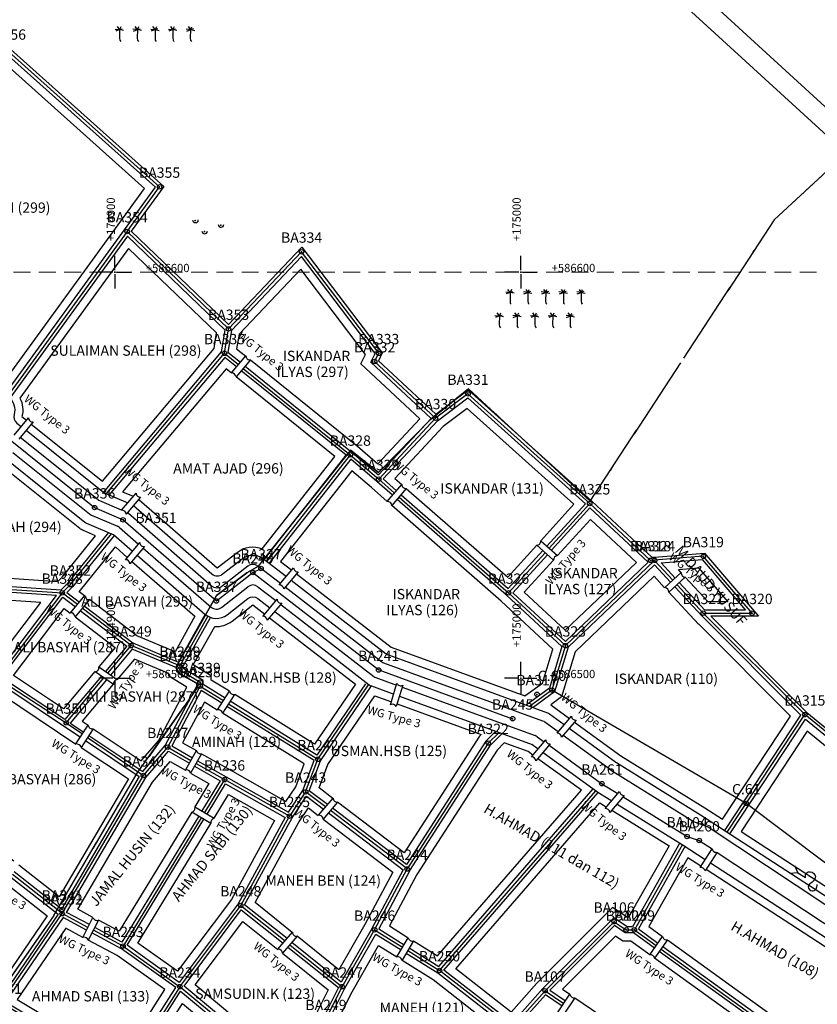
# Model space of a CAD drawing. Units: inches. Extents: x -11983 to -3836, y -11279 to -5339.
# Drawn here: x -4927 to -4880, y -7325 to -7267 of the extents above; entities that cross this region are included whole.
import ezdxf
from ezdxf.enums import TextEntityAlignment as Align

# ---------------------------------------------------------------- set-up
doc = ezdxf.new("R2010")
doc.units = ezdxf.units.IN
doc.header["$MEASUREMENT"] = 0
doc.linetypes.add('DASHDOT', pattern=[1, 0.5, -0.25, 0, -0.25])
doc.linetypes.add('DASHEDX2', pattern=[1.5, 1, -0.5])
for name, color, linetype in [('BANGUNAN', 5, 'Continuous'), ('BATAS DESA', 6, 'Continuous'), ('BULAT1', 7, 'Continuous'), ('Double', 144, 'Continuous'), ('Grid', 7, 'Continuous'), ('JALAN', 7, 'Continuous'), ('Nama 1', 7, 'Continuous'), ('PATOK1', 7, 'Continuous'), ('tambak', 7, 'Continuous'), ('Tanggul', 7, 'Continuous')]:
    doc.layers.add(name, color=color, linetype=linetype)
doc.layers.add('Sal_existing', color=1, linetype='Continuous', lineweight=15)
doc.styles.add('L100', font='simplex.shx', dxfattribs={"height": 2.54})
doc.styles.add('L80', font='simplex.shx', dxfattribs={"height": 2.03})

msp = doc.modelspace()

# ---------------------------------------------------------------- linework, layer by layer
at = {"color": 42, "lineweight": -3}
for points in [[(-4921.147, -7267.549), (-4921.218, -7267.721), (-4921.351, -7267.542)], [(-4920.096, -7267.549), (-4920.167, -7267.721), (-4920.3, -7267.542)], [(-4919.046, -7267.549), (-4919.116, -7267.721), (-4919.249, -7267.542)], [(-4917.995, -7267.549), (-4918.065, -7267.721), (-4918.198, -7267.542)], [(-4917.249, -7267.815), (-4917.014, -7267.721), (-4917.147, -7267.542)], [(-4921.484, -7267.69), (-4921.218, -7267.721), (-4921.452, -7267.815)], [(-4921.218, -7267.721), (-4921.226, -7268.229), (-4921.21, -7268.354), (-4921.155, -7268.416)], [(-4920.983, -7267.776), (-4921.218, -7267.721), (-4921.061, -7267.674)], [(-4919.932, -7267.776), (-4920.167, -7267.721), (-4920.433, -7267.69)], [(-4920.401, -7267.815), (-4920.167, -7267.721), (-4920.01, -7267.674)], [(-4920.167, -7267.721), (-4920.175, -7268.229), (-4920.159, -7268.354), (-4920.104, -7268.416)], [(-4919.382, -7267.69), (-4919.116, -7267.721), (-4919.351, -7267.815)], [(-4918.96, -7267.674), (-4919.116, -7267.721), (-4919.124, -7268.229), (-4919.108, -7268.354), (-4919.053, -7268.416)], [(-4919.116, -7267.721), (-4918.881, -7267.776)], [(-4918.331, -7267.69), (-4918.065, -7267.721), (-4918.3, -7267.815)], [(-4918.065, -7267.721), (-4918.073, -7268.229), (-4918.057, -7268.354), (-4918.002, -7268.416)], [(-4917.83, -7267.776), (-4918.065, -7267.721), (-4917.909, -7267.674)], [(-4916.952, -7268.416), (-4917.006, -7268.354), (-4917.022, -7268.229), (-4917.014, -7267.721), (-4917.28, -7267.69)], [(-4916.858, -7267.674), (-4917.014, -7267.721), (-4916.944, -7267.549)], [(-4917.014, -7267.721), (-4916.779, -7267.776)], [(-4898.385, -7283.223), (-4898.119, -7283.255), (-4898.354, -7283.348)], [(-4898.049, -7283.083), (-4898.119, -7283.255), (-4898.252, -7283.075)], [(-4898.119, -7283.255), (-4898.127, -7283.762), (-4898.111, -7283.887), (-4898.056, -7283.95)], [(-4897.884, -7283.309), (-4898.119, -7283.255), (-4897.963, -7283.208)], [(-4897.303, -7283.348), (-4897.068, -7283.255), (-4897.334, -7283.223)], [(-4897.201, -7283.075), (-4897.068, -7283.255), (-4896.998, -7283.083)], [(-4897.068, -7283.255), (-4897.076, -7283.762), (-4897.06, -7283.887), (-4897.005, -7283.95)], [(-4896.912, -7283.208), (-4897.068, -7283.255), (-4896.833, -7283.309)], [(-4896.252, -7283.348), (-4896.017, -7283.255), (-4896.283, -7283.223)], [(-4896.15, -7283.075), (-4896.017, -7283.255), (-4895.947, -7283.083)], [(-4896.017, -7283.255), (-4896.025, -7283.762), (-4896.009, -7283.887), (-4895.955, -7283.95)], [(-4895.861, -7283.208), (-4896.017, -7283.255), (-4895.782, -7283.309)], [(-4895.201, -7283.348), (-4894.966, -7283.255), (-4895.232, -7283.223)], [(-4895.099, -7283.075), (-4894.966, -7283.255), (-4894.896, -7283.083)], [(-4894.966, -7283.255), (-4894.974, -7283.762), (-4894.958, -7283.887), (-4894.904, -7283.95)], [(-4894.81, -7283.208), (-4894.966, -7283.255), (-4894.732, -7283.309)], [(-4894.15, -7283.348), (-4893.915, -7283.255), (-4894.181, -7283.223)], [(-4894.048, -7283.075), (-4893.915, -7283.255), (-4893.845, -7283.083)], [(-4893.915, -7283.255), (-4893.923, -7283.762), (-4893.907, -7283.887), (-4893.853, -7283.95)], [(-4893.759, -7283.208), (-4893.915, -7283.255), (-4893.681, -7283.309)], [(-4899.02, -7284.615), (-4898.754, -7284.646), (-4898.989, -7284.74)], [(-4898.684, -7284.474), (-4898.754, -7284.646), (-4898.887, -7284.466)], [(-4898.754, -7284.646), (-4898.762, -7285.154), (-4898.747, -7285.279), (-4898.692, -7285.341)], [(-4898.52, -7284.701), (-4898.754, -7284.646), (-4898.598, -7284.599)], [(-4897.469, -7284.701), (-4897.703, -7284.646), (-4897.969, -7284.615)], [(-4897.938, -7284.74), (-4897.703, -7284.646), (-4897.547, -7284.599)], [(-4897.633, -7284.474), (-4897.703, -7284.646), (-4897.836, -7284.466)], [(-4897.703, -7284.646), (-4897.711, -7285.154), (-4897.696, -7285.279), (-4897.641, -7285.341)], [(-4896.918, -7284.615), (-4896.653, -7284.646), (-4896.887, -7284.74)], [(-4896.582, -7284.474), (-4896.653, -7284.646), (-4896.785, -7284.466)], [(-4896.496, -7284.599), (-4896.653, -7284.646), (-4896.66, -7285.154), (-4896.645, -7285.279), (-4896.59, -7285.341)], [(-4896.653, -7284.646), (-4896.418, -7284.701)], [(-4895.868, -7284.615), (-4895.602, -7284.646), (-4895.836, -7284.74)], [(-4895.531, -7284.474), (-4895.602, -7284.646), (-4895.735, -7284.466)], [(-4895.602, -7284.646), (-4895.609, -7285.154), (-4895.594, -7285.279), (-4895.539, -7285.341)], [(-4895.367, -7284.701), (-4895.602, -7284.646), (-4895.445, -7284.599)], [(-4894.488, -7285.341), (-4894.543, -7285.279), (-4894.559, -7285.154), (-4894.551, -7284.646), (-4894.817, -7284.615)], [(-4894.785, -7284.74), (-4894.551, -7284.646), (-4894.684, -7284.466)], [(-4894.394, -7284.599), (-4894.551, -7284.646), (-4894.48, -7284.474)], [(-4894.551, -7284.646), (-4894.316, -7284.701)]]:
    msp.add_lwpolyline(points, dxfattribs=at)
at = {"layer": 'BANGUNAN', "lineweight": -3}
for points in [[(-4881.31, -7317.125), (-4881.106, -7317.57), (-4881.594, -7317.609)], [(-4881.106, -7317.57), (-4880.659, -7317.832)]]:
    msp.add_lwpolyline(points, dxfattribs=at)
msp.add_open_spline([(-4880.659, -7317.832), (-4880.658, -7317.735), (-4880.657, -7317.545), (-4880.3, -7317.443), (-4879.948, -7317.775), (-4880.231, -7318.128), (-4880.628, -7318.356), (-4880.284, -7318.715), (-4879.988, -7318.521), (-4879.965, -7318.341), (-4879.953, -7318.247)], degree=3, knots=[0, 0, 0, 0, 2.19934, 4.268021, 7.681409, 11.019393, 13.992759, 16.863103, 18.986773, 21.280737, 21.280737, 21.280737, 21.280737], dxfattribs=at)
at = {"layer": 'BATAS DESA', "linetype": 'DASHDOT', "ltscale": 10}
msp.add_lwpolyline([(-4824.701, -7203.038), (-4843.987, -7230.337), (-4855.639, -7246.797), (-4875.446, -7272.029), (-4877.815, -7274.615), (-4882.515, -7278.972), (-4893.38, -7295.591), (-4900.588, -7288.951), (-4902.818, -7290.746), (-4905.914, -7293.898), (-4907.566, -7292.584), (-4913.007, -7299.447), (-4913.689, -7299.84), (-4915.487, -7301.181), (-4917.897, -7305.433), (-4917.702, -7305.801), (-4916.654, -7306.353), (-4916.626, -7306.624), (-4920.271, -7311.819), (-4925.106, -7320.085), (-4928.401, -7324.786), (-4934.927, -7320.288)], dxfattribs=at)
at = {"layer": 'BATAS DESA', "linetype": 'DASHDOT', "lineweight": 30, "ltscale": 10}
for points in [[(-4934.927, -7320.288), (-4928.401, -7324.786), (-4925.106, -7320.085), (-4920.271, -7311.819), (-4916.626, -7306.624), (-4916.654, -7306.353), (-4917.702, -7305.801), (-4917.897, -7305.433), (-4915.487, -7301.181), (-4913.689, -7299.84), (-4913.007, -7299.447), (-4907.566, -7292.584), (-4905.914, -7293.898), (-4902.818, -7290.746), (-4900.588, -7288.951), (-4893.38, -7295.591), (-4882.515, -7278.972), (-4877.815, -7274.615), (-4875.446, -7272.029), (-4855.639, -7246.797), (-4843.987, -7230.337), (-4824.701, -7203.038)], [(-4829.433, -7209.736), (-4843.987, -7230.337), (-4855.639, -7246.797), (-4875.446, -7272.029), (-4877.815, -7274.615), (-4882.515, -7278.972), (-4893.38, -7295.591), (-4900.588, -7288.951), (-4902.818, -7290.746), (-4905.914, -7293.898), (-4907.566, -7292.584), (-4913.007, -7299.447), (-4913.689, -7299.84), (-4915.487, -7301.181), (-4917.897, -7305.433), (-4917.702, -7305.801), (-4916.654, -7306.353), (-4916.626, -7306.624), (-4920.271, -7311.819), (-4925.106, -7320.085), (-4928.401, -7324.786), (-4934.927, -7320.288)]]:
    msp.add_lwpolyline(points, dxfattribs=at)
at = {"layer": 'BULAT1', "color": 1, "ltscale": 10}
for centre in [(-4918.855, -7277.015), (-4920.775, -7279.655), (-4910.455, -7280.855), (-4914.775, -7285.415), (-4915.015, -7286.855), (-4905.895, -7286.855), (-4906.135, -7287.335), (-4900.615, -7289.255), (-4902.535, -7290.695), (-4907.575, -7292.855), (-4905.895, -7294.295), (-4922.695, -7295.975), (-4893.415, -7295.735), (-4921.015, -7296.695), (-4889.815, -7299.095), (-4889.575, -7299.095), (-4886.695, -7298.855), (-4912.855, -7299.575), (-4913.335, -7299.815), (-4924.135, -7300.535), (-4924.615, -7301.015), (-4898.215, -7301.015), (-4915.495, -7301.495), (-4886.695, -7302.215), (-4883.815, -7302.215), (-4920.535, -7304.135), (-4894.855, -7304.135), (-4917.655, -7305.335), (-4917.655, -7305.575), (-4905.895, -7305.575), (-4916.455, -7306.295), (-4916.455, -7306.535), (-4896.535, -7307.015), (-4895.648, -7306.762), (-4895.648, -7306.762), (-4895.648, -7306.762), (-4880.695, -7308.215), (-4924.375, -7308.695), (-4897.975, -7308.455), (-4918.375, -7310.135), (-4899.415, -7309.895), (-4909.495, -7310.855), (-4919.815, -7311.815), (-4915.015, -7312.055), (-4892.695, -7312.295), (-4910.215, -7312.775), (-4884.157, -7313.461), (-4884.157, -7313.461), (-4884.157, -7313.461), (-4911.175, -7314.215), (-4887.655, -7315.415), (-4886.935, -7315.655), (-4904.215, -7317.335), (-4924.615, -7319.735), (-4924.615, -7319.975), (-4914.055, -7319.495), (-4891.975, -7320.455), (-4906.135, -7320.935), (-4891.255, -7320.935), (-4890.775, -7320.935), (-4921.015, -7321.895), (-4902.295, -7323.335), (-4917.655, -7324.295), (-4908.055, -7324.295), (-4896.055, -7324.535)]:
    msp.add_circle(centre, 0.132, dxfattribs=at)
for p in [(-4918.855, -7277.015), (-4920.775, -7279.655), (-4910.455, -7280.855), (-4914.775, -7285.415), (-4915.015, -7286.855), (-4906.135, -7287.335), (-4905.895, -7286.855), (-4900.615, -7289.255), (-4902.535, -7290.695), (-4907.575, -7292.855), (-4905.895, -7294.295), (-4922.695, -7295.975), (-4893.415, -7295.735), (-4921.015, -7296.695), (-4886.695, -7298.855), (-4889.815, -7299.095), (-4889.575, -7299.095), (-4913.335, -7299.815), (-4912.855, -7299.575), (-4924.135, -7300.535), (-4924.615, -7301.015), (-4898.215, -7301.015), (-4915.495, -7301.495), (-4886.695, -7302.215), (-4883.815, -7302.215), (-4920.535, -7304.135), (-4894.855, -7304.135), (-4917.655, -7305.335), (-4917.655, -7305.575), (-4905.895, -7305.575), (-4916.455, -7306.295), (-4916.455, -7306.535), (-4896.535, -7307.015), (-4895.648, -7306.762), (-4895.648, -7306.762), (-4895.648, -7306.762), (-4880.695, -7308.215), (-4924.375, -7308.695), (-4897.975, -7308.455), (-4899.415, -7309.895), (-4918.375, -7310.135), (-4909.495, -7310.855), (-4919.815, -7311.815), (-4915.015, -7312.055), (-4892.695, -7312.295), (-4910.215, -7312.775), (-4884.157, -7313.461), (-4884.157, -7313.461), (-4884.157, -7313.461), (-4911.175, -7314.215), (-4887.655, -7315.415), (-4886.935, -7315.655), (-4904.215, -7317.335), (-4924.615, -7319.735), (-4914.055, -7319.495), (-4924.615, -7319.975), (-4891.975, -7320.455), (-4906.135, -7320.935), (-4891.255, -7320.935), (-4890.775, -7320.935), (-4921.015, -7321.895), (-4902.295, -7323.335), (-4917.655, -7324.295), (-4908.055, -7324.295), (-4896.055, -7324.535)]:
    msp.add_point(p, dxfattribs=at)
at = {"layer": 'Double', "color": 6}
for p, q in [((-4914.602, -7288.018), (-4913.75, -7287.009)), ((-4913.479, -7287.246), (-4914.33, -7288.254)), ((-4927.459, -7291.686), (-4926.607, -7290.678)), ((-4926.336, -7290.915), (-4927.188, -7291.923)), ((-4905.386, -7295.618), (-4904.534, -7294.609)), ((-4904.263, -7294.846), (-4905.114, -7295.854)), ((-4921.1, -7296.127), (-4920.248, -7295.118)), ((-4919.977, -7295.355), (-4920.828, -7296.364)), ((-4920.879, -7299.055), (-4920.027, -7298.046)), ((-4919.756, -7298.283), (-4920.608, -7299.291)), ((-4895.563, -7299.077), (-4896.551, -7298.202)), ((-4896.308, -7297.937), (-4895.32, -7298.812)), ((-4911.778, -7300.549), (-4910.926, -7299.54)), ((-4910.654, -7299.777), (-4911.506, -7300.786)), ((-4888.976, -7300.704), (-4887.998, -7299.817)), ((-4887.76, -7300.087), (-4888.738, -7300.974)), ((-4924.127, -7302.188), (-4923.275, -7301.179)), ((-4923.003, -7301.416), (-4923.855, -7302.424)), ((-4912.755, -7302.403), (-4911.903, -7301.394)), ((-4911.632, -7301.631), (-4912.484, -7302.639)), ((-4921.58, -7306.435), (-4922.664, -7305.683)), ((-4922.454, -7305.39), (-4921.37, -7306.142)), ((-4905.196, -7307.628), (-4904.817, -7306.363)), ((-4904.474, -7306.472), (-4904.853, -7307.737)), ((-4915.435, -7307.928), (-4914.712, -7306.824)), ((-4914.414, -7307.026), (-4915.137, -7308.13)), ((-4923.8, -7309.949), (-4923.08, -7308.842)), ((-4895.347, -7309.31), (-4894.495, -7308.302)), ((-4894.224, -7308.538), (-4895.076, -7309.547)), ((-4922.782, -7309.043), (-4923.501, -7310.15)), ((-4896.867, -7310.717), (-4896.015, -7309.709)), ((-4895.744, -7309.946), (-4896.596, -7310.954)), ((-4917.328, -7311.488), (-4916.677, -7310.339)), ((-4916.367, -7310.522), (-4917.018, -7311.67)), ((-4892.497, -7313.766), (-4891.645, -7312.757)), ((-4909.45, -7314.152), (-4908.598, -7313.144)), ((-4908.327, -7313.381), (-4909.178, -7314.389)), ((-4891.373, -7312.994), (-4892.225, -7314.002)), ((-4915.821, -7314.646), (-4916.956, -7313.97)), ((-4916.766, -7313.664), (-4915.632, -7314.339)), ((-4886.891, -7317.256), (-4886.174, -7316.147)), ((-4885.875, -7316.347), (-4886.591, -7317.456)), ((-4923.388, -7321.38), (-4922.794, -7320.201)), ((-4922.475, -7320.368), (-4923.069, -7321.547)), ((-4911.851, -7322.083), (-4910.999, -7321.075)), ((-4910.727, -7321.311), (-4911.579, -7322.32)), ((-4904.82, -7322.538), (-4904.15, -7321.401)), ((-4903.842, -7321.589), (-4904.513, -7322.726)), ((-4889.866, -7322.403), (-4889.112, -7321.32)), ((-4888.82, -7321.53), (-4889.574, -7322.613)), ((-4895.32, -7325.837), (-4894.584, -7324.741)), ((-4894.288, -7324.947), (-4895.024, -7326.043))]:
    msp.add_line(p, q, dxfattribs=at)
at = {"layer": 'Double', "color": 144}
for points in [[(-4928.002, -7289.287), (-4920.92, -7279.549), (-4919.096, -7277.04), (-4927.961, -7269.108), (-4934.649, -7276.493), (-4937.023, -7276.013), (-4941.142, -7281.101), (-4947.977, -7276.13)], [(-4927.854, -7268.721), (-4918.613, -7276.989), (-4920.537, -7279.634), (-4914.781, -7285.159), (-4910.439, -7280.577), (-4905.683, -7286.835), (-4905.913, -7287.295), (-4902.522, -7290.46), (-4900.604, -7289.022), (-4893.293, -7295.602), (-4889.744, -7298.915), (-4889.582, -7298.915), (-4886.618, -7298.668), (-4883.423, -7302.395), (-4886.26, -7302.395), (-4880.574, -7308.081), (-4863.544, -7321.993), (-4857.063, -7326.793), (-4845.077, -7336.861), (-4839.151, -7339.578), (-4846.063, -7350.309)], [(-4922.173, -7295.076), (-4915.184, -7286.777), (-4914.968, -7285.479), (-4920.75, -7279.928), (-4927.711, -7289.499)], [(-4913.788, -7287.612), (-4907.459, -7292.716), (-4905.908, -7294.046), (-4902.789, -7290.704), (-4906.356, -7287.375), (-4906.106, -7286.875), (-4910.47, -7281.132), (-4914.606, -7285.499), (-4914.82, -7286.781), (-4914.069, -7287.386)], [(-4914.301, -7287.661), (-4914.99, -7287.106), (-4921.827, -7295.224)], [(-4912.658, -7299.033), (-4907.826, -7292.883), (-4914.021, -7287.888)], [(-4902.427, -7290.839), (-4900.625, -7289.488), (-4893.669, -7295.748)], [(-4902.403, -7290.818), (-4905.636, -7294.282), (-4904.843, -7294.975)], [(-4906.012, -7294.431), (-4907.549, -7293.114), (-4912.373, -7299.254)], [(-4905.076, -7295.25), (-4906.013, -7294.43)], [(-4904.572, -7295.212), (-4898.229, -7300.763), (-4896.191, -7298.521)], [(-4898.333, -7301.15), (-4904.805, -7295.488)], [(-4893.404, -7295.991), (-4889.955, -7299.21), (-4894.856, -7303.888), (-4897.962, -7301.004), (-4895.921, -7298.76)], [(-4895.949, -7298.255), (-4893.667, -7295.745)], [(-4895.679, -7298.494), (-4893.402, -7295.988)], [(-4932.354, -7300.318), (-4924.684, -7300.83), (-4924.268, -7300.414), (-4921.863, -7297.454)], [(-4921.519, -7297.601), (-4924.001, -7300.656), (-4924.342, -7300.997), (-4923.6, -7301.564)], [(-4888.627, -7300.387), (-4889.583, -7299.351), (-4894.696, -7304.232), (-4895.494, -7306.872), (-4896.764, -7307.797)], [(-4888.36, -7300.145), (-4889.192, -7299.244), (-4886.771, -7299.042), (-4884.206, -7302.035), (-4886.616, -7302.035), (-4888.116, -7300.41)], [(-4932.765, -7306.144), (-4928.548, -7305.88), (-4924.961, -7301.172), (-4932.365, -7300.679)], [(-4885.427, -7315.058), (-4880.926, -7308.238), (-4886.769, -7302.395), (-4886.773, -7302.395), (-4888.382, -7300.652)], [(-4922.291, -7305.941), (-4924.452, -7308.507), (-4928.195, -7306.011), (-4924.581, -7301.267), (-4923.832, -7301.839)], [(-4898.335, -7301.149), (-4895.059, -7304.19), (-4895.803, -7306.652), (-4897.172, -7307.648)], [(-4923.314, -7301.783), (-4920.444, -7303.978), (-4917.733, -7305.107), (-4916.15, -7302.292)], [(-4923.546, -7302.058), (-4920.794, -7304.163), (-4922.058, -7305.665)], [(-4914.982, -7307.237), (-4916.275, -7306.435), (-4916.275, -7306.193), (-4917.475, -7305.473), (-4917.475, -7305.382), (-4915.836, -7302.469)], [(-4923.044, -7309.446), (-4919.847, -7311.577), (-4918.524, -7310.033), (-4916.635, -7306.49), (-4916.635, -7306.397), (-4917.835, -7305.677), (-4917.835, -7305.455), (-4920.482, -7304.352), (-4921.761, -7305.871)], [(-4927.733, -7317.288), (-4932.305, -7313.686), (-4928.389, -7306.315), (-4923.539, -7309.548)], [(-4921.994, -7306.147), (-4924.15, -7308.708), (-4923.343, -7309.246)], [(-4906.669, -7306.391), (-4909.546, -7310.611), (-4914.676, -7307.427)], [(-4908.924, -7313.53), (-4909.999, -7312.713), (-4909.334, -7310.938), (-4906.32, -7306.518)], [(-4915.179, -7307.538), (-4916.386, -7306.789), (-4918.133, -7310.065), (-4916.916, -7310.761)], [(-4916.603, -7310.94), (-4914.926, -7311.898), (-4911.232, -7313.976), (-4910.376, -7312.692), (-4909.715, -7310.93), (-4914.874, -7307.728)], [(-4885.125, -7315.254), (-4880.654, -7308.48), (-4863.909, -7322.159), (-4868.507, -7327.677)], [(-4898.966, -7309.192), (-4899.555, -7309.781), (-4904.26, -7317.074), (-4908.637, -7313.748)], [(-4904.059, -7317.426), (-4899.274, -7310.009), (-4898.593, -7309.328)], [(-4923.24, -7309.748), (-4920.056, -7311.87), (-4924.665, -7319.706), (-4927.449, -7317.512)], [(-4923.009, -7320.627), (-4924.364, -7319.904), (-4919.667, -7311.92), (-4918.335, -7310.365), (-4917.094, -7311.074)], [(-4916.781, -7311.253), (-4915.265, -7312.119), (-4916.356, -7313.909)], [(-4916.046, -7314.093), (-4914.951, -7312.297), (-4911.418, -7314.285), (-4914.206, -7319.397), (-4917.693, -7324.046), (-4920.774, -7321.846), (-4916.234, -7314.4)], [(-4904.086, -7322.003), (-4902.329, -7323.101), (-4893.204, -7312.607)], [(-4888.08, -7315.801), (-4890.88, -7320.755), (-4891.2, -7320.755), (-4891.997, -7320.223), (-4896.186, -7324.411), (-4897.997, -7326.449), (-4902.034, -7323.309), (-4892.906, -7312.813)], [(-4911.02, -7314.308), (-4910.171, -7313.034), (-4909.156, -7313.805)], [(-4908.869, -7314.023), (-4904.445, -7317.385), (-4906.292, -7320.848)], [(-4916.543, -7314.216), (-4921.08, -7321.656), (-4922.691, -7320.797)], [(-4911.318, -7321.453), (-4913.824, -7319.449), (-4911.02, -7314.308)], [(-4887.773, -7315.991), (-4890.538, -7320.883), (-4889.386, -7321.714)], [(-4904.056, -7317.42), (-4905.897, -7320.871), (-4904.392, -7321.812)], [(-4927.647, -7317.815), (-4924.858, -7320.012), (-4928.241, -7324.974), (-4928.579, -7324.636), (-4934.919, -7320.277)], [(-4911.27, -7321.953), (-4908.281, -7324.344), (-4909.162, -7326.108), (-4911.906, -7328.851), (-4917.408, -7324.266), (-4914.022, -7319.751), (-4911.551, -7321.728)], [(-4923.171, -7320.949), (-4924.557, -7320.21), (-4927.958, -7325.199), (-4921.072, -7329.33), (-4917.898, -7324.342), (-4921.11, -7322.048)], [(-4906.291, -7320.845), (-4908.106, -7324.023), (-4911.037, -7321.678)], [(-4889.592, -7322.009), (-4890.833, -7321.115), (-4891.309, -7321.115), (-4891.952, -7320.686), (-4895.774, -7324.509), (-4894.852, -7325.14)], [(-4921.11, -7322.048), (-4922.853, -7321.118)], [(-4902.405, -7323.477), (-4898.232, -7326.723), (-4901.755, -7330.95), (-4901.755, -7330.915), (-4908.783, -7326.154), (-4907.896, -7324.38), (-4906.071, -7321.187), (-4904.575, -7322.122)], [(-4882.658, -7333.678), (-4880.826, -7335.904), (-4877.878, -7337.038), (-4874.707, -7332.734), (-4889.3, -7322.22)], [(-4889.094, -7321.924), (-4874.373, -7332.531), (-4871.823, -7333.316)], [(-4904.269, -7322.313), (-4902.398, -7323.483)], [(-4919.735, -7331.153), (-4920.614, -7330.433), (-4920.821, -7329.606), (-4917.613, -7324.564), (-4912.13, -7329.133), (-4915.539, -7334.586), (-4919.457, -7331.381)], [(-4895.052, -7325.439), (-4896.025, -7324.773), (-4897.838, -7326.812)]]:
    msp.add_lwpolyline(points, dxfattribs=at)
at = {"layer": 'Double', "color": 6}
for points in [[(-4913.479, -7287.246), (-4907.153, -7292.347), (-4905.945, -7293.382), (-4903.467, -7290.727), (-4906.945, -7287.481), (-4906.669, -7286.927), (-4910.51, -7281.873), (-4914.157, -7285.722), (-4914.3, -7286.583), (-4913.759, -7287.02)], [(-4896.308, -7297.937), (-4894.349, -7295.782), (-4900.653, -7290.108), (-4902.092, -7291.188), (-4904.947, -7294.247), (-4904.534, -7294.609)], [(-4904.263, -7294.846), (-4898.267, -7300.092), (-4896.55, -7298.203)], [(-4895.32, -7298.812), (-4893.376, -7296.674), (-4890.655, -7299.213), (-4894.861, -7303.228), (-4897.287, -7300.976), (-4895.562, -7299.078)], [(-4888.005, -7299.823), (-4888.173, -7299.64), (-4886.976, -7299.541), (-4885.25, -7301.555), (-4886.406, -7301.555), (-4887.76, -7300.087)], [(-4932.809, -7305.666), (-4928.797, -7305.415), (-4925.884, -7301.592), (-4932.379, -7301.159)], [(-4922.687, -7305.667), (-4924.542, -7307.87), (-4927.503, -7305.896), (-4924.49, -7301.941), (-4924.143, -7302.207)], [(-4923.856, -7302.426), (-4921.485, -7304.239), (-4922.454, -7305.39)], [(-4912.354, -7302.486), (-4907.271, -7306.422)], [(-4922.782, -7309.043), (-4919.935, -7310.941), (-4918.923, -7309.76), (-4917.235, -7306.596), (-4918.315, -7305.948), (-4918.315, -7305.775), (-4920.341, -7304.93), (-4921.365, -7306.146)], [(-4921.598, -7306.422), (-4923.437, -7308.606), (-4923.081, -7308.844)], [(-4907.271, -7306.422), (-4909.684, -7309.961), (-4914.413, -7307.025)], [(-4927.471, -7316.884), (-4931.693, -7313.558), (-4928.214, -7307.008), (-4923.801, -7309.95)], [(-4908.614, -7313.163), (-4909.424, -7312.547), (-4908.904, -7311.161), (-4906.133, -7307.097), (-4905.145, -7307.456)], [(-4915.442, -7307.94), (-4916.204, -7307.467), (-4917.491, -7309.88), (-4916.679, -7310.343)], [(-4904.806, -7307.579), (-4899.839, -7309.386), (-4899.931, -7309.478), (-4904.383, -7316.378), (-4908.327, -7313.381)], [(-4916.367, -7310.522), (-4914.689, -7311.481), (-4911.384, -7313.34), (-4910.806, -7312.472), (-4910.303, -7311.13), (-4915.136, -7308.13)], [(-4896.772, -7310.605), (-4897.059, -7310.396), (-4898.47, -7309.884), (-4898.898, -7310.312), (-4903.645, -7317.67)], [(-4923.502, -7310.15), (-4920.7, -7312.018), (-4924.8, -7318.988), (-4927.187, -7317.108)], [(-4922.793, -7320.198), (-4923.697, -7319.716), (-4919.275, -7312.2), (-4918.228, -7310.978), (-4917.33, -7311.492)], [(-4903.842, -7321.589), (-4902.423, -7322.476), (-4893.91, -7312.687), (-4896.481, -7310.817)], [(-4917.018, -7311.67), (-4915.932, -7312.291), (-4916.768, -7313.663)], [(-4915.634, -7314.338), (-4914.783, -7312.942), (-4912.066, -7314.471), (-4914.611, -7319.137), (-4917.796, -7323.383), (-4920.132, -7321.714), (-4915.821, -7314.646)], [(-4892.112, -7313.869), (-4888.724, -7315.966), (-4891.131, -7320.224), (-4892.059, -7319.606), (-4896.535, -7324.082), (-4898.057, -7325.794), (-4901.339, -7323.242), (-4892.812, -7313.436), (-4892.422, -7313.677)], [(-4916.956, -7313.97), (-4921.254, -7321.019), (-4922.475, -7320.368)], [(-4910.621, -7314.574), (-4910.055, -7313.725), (-4909.467, -7314.172)], [(-4911.009, -7321.086), (-4913.21, -7319.325), (-4910.599, -7314.538)], [(-4909.18, -7314.39), (-4905.061, -7317.52), (-4906.712, -7320.616), (-4908.245, -7323.297), (-4910.727, -7321.311)], [(-4886.838, -7317.174), (-4887.608, -7316.675), (-4889.909, -7320.745), (-4889.112, -7321.319)], [(-4888.82, -7321.53), (-4874.157, -7332.096), (-4872.186, -7332.702), (-4871.052, -7327.411), (-4886.536, -7317.37)], [(-4903.645, -7317.67), (-4905.262, -7320.702), (-4904.148, -7321.398)], [(-4927.909, -7318.219), (-4925.507, -7320.112), (-4928.317, -7324.233), (-4934.658, -7319.874)], [(-4911.579, -7322.32), (-4908.883, -7324.477), (-4909.557, -7325.824), (-4911.935, -7328.202), (-4916.75, -7324.189), (-4913.935, -7320.436), (-4911.861, -7322.095)], [(-4923.387, -7321.378), (-4924.403, -7320.836), (-4927.275, -7325.049), (-4921.226, -7328.678), (-4918.547, -7324.468), (-4921.363, -7322.457), (-4923.069, -7321.547)], [(-4889.866, -7322.403), (-4890.988, -7321.595), (-4891.454, -7321.595), (-4891.89, -7321.304), (-4895.025, -7324.439), (-4894.584, -7324.741)], [(-4904.514, -7322.726), (-4902.673, -7323.877), (-4898.919, -7326.797), (-4901.827, -7330.287), (-4908.166, -7325.993), (-4907.472, -7324.606), (-4905.902, -7321.858), (-4904.819, -7322.535)], [(-4882.28, -7333.383), (-4880.535, -7335.501), (-4878.047, -7336.458), (-4875.382, -7332.84), (-4889.574, -7322.614)], [(-4894.287, -7324.945), (-4890.835, -7327.307), (-4890.835, -7327.51), (-4889.684, -7328.162)], [(-4919.425, -7330.786), (-4920.187, -7330.163), (-4920.305, -7329.69), (-4917.501, -7325.282), (-4912.759, -7329.233), (-4915.657, -7333.869), (-4919.147, -7331.014)]]:
    msp.add_lwpolyline(points, dxfattribs=at)
for points in [[(-4932.34, -7299.838), (-4924.869, -7300.336), (-4924.625, -7300.092), (-4922.637, -7297.645), (-4923.359, -7297.335, -0.067565), (-4923.581, -7297.202), (-4928.203, -7293.505)], [(-4914.719, -7306.835), (-4915.795, -7306.168), (-4915.795, -7305.921), (-4916.866, -7305.278), (-4915.586, -7303.004, 0.182414), (-4914.566, -7302.688), (-4913.332, -7301.729), (-4912.639, -7302.265)]]:
    msp.add_lwpolyline(points, format="xyb", dxfattribs=at)
for centre, radius, start, end in [((-4913.502, -7286.999), 0.248, 182.35669, 275.44311), ((-4914.591, -7288.279), 0.262, 5.45949, 92.39089), ((-4926.36, -7290.668), 0.248, 182.35669, 275.44311), ((-4904.286, -7294.599), 0.248, 182.35669, 275.44311), ((-4920, -7295.108), 0.248, 182.35669, 275.44311), ((-4905.375, -7295.879), 0.262, 5.45949, 92.39089), ((-4921.089, -7296.388), 0.262, 5.45949, 92.39089), ((-4919.779, -7298.036), 0.248, 182.35669, 275.44311), ((-4896.556, -7297.954), 0.248, 271.0225, 4.10892), ((-4895.301, -7299.073), 0.262, 94.12529, 181.0567), ((-4920.868, -7299.316), 0.262, 5.45949, 92.39089), ((-4910.678, -7299.53), 0.248, 182.35669, 275.44311), ((-4887.751, -7299.839), 0.248, 174.76481, 267.85123), ((-4911.767, -7300.81), 0.262, 5.45949, 92.39089), ((-4888.999, -7300.964), 0.262, 357.8676, 84.79901), ((-4923.027, -7301.169), 0.248, 182.35669, 275.44311), ((-4911.655, -7301.384), 0.248, 182.35669, 275.44311), ((-4924.116, -7302.449), 0.262, 5.45949, 92.39089), ((-4912.744, -7302.664), 0.262, 5.45949, 92.39089), ((-4922.698, -7305.437), 0.248, 277.79981, 10.88623), ((-4921.32, -7306.399), 0.262, 100.9026, 187.83401), ((-4904.594, -7306.255), 0.248, 205.86091, 298.94733), ((-4914.467, -7306.783), 0.248, 189.33918, 282.4256), ((-4905.082, -7307.863), 0.262, 28.9637, 115.89511), ((-4915.392, -7308.186), 0.262, 12.44198, 99.37338), ((-4922.836, -7308.801), 0.248, 189.50368, 282.59009), ((-4894.247, -7308.291), 0.248, 182.35669, 275.44311), ((-4895.336, -7309.572), 0.262, 5.45949, 92.39089), ((-4923.757, -7310.207), 0.262, 12.60647, 99.53788), ((-4895.768, -7309.699), 0.248, 182.35669, 275.44311), ((-4916.435, -7310.284), 0.248, 192.99653, 286.08295), ((-4896.856, -7310.979), 0.262, 5.45949, 92.39089), ((-4917.269, -7311.743), 0.262, 16.09932, 103.03073), ((-4891.397, -7312.747), 0.248, 182.35669, 275.44311), ((-4908.35, -7313.134), 0.248, 182.35669, 275.44311), ((-4917.006, -7313.728), 0.248, 281.76725, 14.85367), ((-4892.486, -7314.027), 0.262, 5.45949, 92.39089), ((-4915.565, -7314.592), 0.262, 104.87005, 191.80145), ((-4909.439, -7314.414), 0.262, 5.45949, 92.39089), ((-4885.93, -7316.105), 0.248, 189.68108, 282.7675), ((-4886.847, -7317.514), 0.262, 12.78388, 99.71528), ((-4922.556, -7320.133), 0.248, 195.82723, 288.91365), ((-4910.751, -7321.064), 0.248, 182.35669, 275.44311), ((-4923.316, -7321.632), 0.262, 18.93002, 105.86143), ((-4903.907, -7321.35), 0.248, 191.99701, 285.08343), ((-4888.866, -7321.286), 0.248, 187.71294, 280.79936), ((-4911.84, -7322.345), 0.262, 5.45949, 92.39089), ((-4904.766, -7322.794), 0.262, 15.09981, 102.03121), ((-4889.831, -7322.663), 0.262, 10.81574, 97.74714), ((-4894.339, -7324.704), 0.248, 188.66124, 281.74766)]:
    msp.add_arc(centre, radius, start, end, dxfattribs=at)
at = {"layer": 'Grid', "color": 3, "linetype": 'DASHDOT', "lineweight": 30, "ltscale": 10}
for points in [[(-4921.495, -7281.935), (-4921.495, -7281.095)], [(-4897.495, -7281.935), (-4897.495, -7281.095)], [(-4921.615, -7282.055), (-4922.455, -7282.055)], [(-4921.375, -7282.055), (-4920.535, -7282.055)], [(-4897.615, -7282.055), (-4898.455, -7282.055)], [(-4897.375, -7282.055), (-4896.535, -7282.055)], [(-4921.495, -7282.175), (-4921.495, -7283.015)], [(-4897.495, -7282.175), (-4897.495, -7283.015)], [(-4921.495, -7305.935), (-4921.495, -7305.095)], [(-4897.495, -7305.935), (-4897.495, -7305.095)], [(-4921.615, -7306.055), (-4922.455, -7306.055)], [(-4921.495, -7306.175), (-4921.495, -7307.015)], [(-4921.375, -7306.055), (-4920.535, -7306.055)], [(-4897.615, -7306.055), (-4898.455, -7306.055)], [(-4897.495, -7306.175), (-4897.495, -7307.015)], [(-4897.375, -7306.055), (-4896.535, -7306.055)]]:
    msp.add_lwpolyline(points, dxfattribs=at)
at = {"layer": 'Grid', "color": 0, "linetype": 'DASHEDX2', "lineweight": 5}
msp.add_lwpolyline([(-5569.495, -7282.055), (-4609.495, -7282.055)], dxfattribs=at)
at = {"layer": 'Grid', "color": 3, "linetype": 'DASHDOT', "lineweight": 30, "ltscale": 10}
for p in [(-4921.495, -7282.055), (-4897.495, -7282.055), (-4921.495, -7306.055), (-4897.495, -7306.055)]:
    msp.add_point(p, dxfattribs=at)
at = {"layer": 'JALAN', "color": 5, "lineweight": -3, "ltscale": 10}
for points in [[(-5075.432, -7070.332), (-5079.906, -7062.031), (-5075.432, -7070.332), (-5064.772, -7088.266), (-5059.5, -7094.607), (-5032.135, -7120.935), (-4997.93, -7152.334), (-4950.358, -7203.958), (-4901.907, -7251.773), (-4877.2, -7274.365), (-4840.459, -7310.479), (-4816.502, -7329.435), (-4803.953, -7340.119), (-4816.502, -7329.435), (-4840.459, -7310.479), (-4877.2, -7274.365), (-4901.907, -7251.773), (-4950.358, -7203.958), (-4997.93, -7152.334), (-5032.135, -7120.935), (-5059.5, -7094.607), (-5064.772, -7088.266)], [(-4878.01, -7275.25), (-4902.717, -7252.659)]]:
    msp.add_lwpolyline(points, close=True, dxfattribs=at)
at = {"layer": 'Sal_existing', "color": 1, "lineweight": 30}
for p, q in [((-4927.536, -7292.716), (-4922.994, -7296.35)), ((-4922.884, -7296.416), (-4921.342, -7297.077)), ((-4921.216, -7297.156), (-4920.097, -7298.129)), ((-4919.825, -7298.365), (-4915.809, -7301.857)), ((-4915.2, -7301.874), (-4913.628, -7300.651)), ((-4913.039, -7300.65), (-4911.973, -7301.476)), ((-4911.688, -7301.697), (-4906.188, -7305.954)), ((-4906.059, -7306.026), (-4904.848, -7306.466)), ((-4904.509, -7306.589), (-4896.634, -7309.453)), ((-4896.515, -7309.516), (-4896.105, -7309.815)), ((-4895.813, -7310.027), (-4892.695, -7312.295)), ((-4892.695, -7312.295), (-4891.749, -7312.88)), ((-4891.439, -7313.072), (-4887.655, -7315.415)), ((-4887.655, -7315.415), (-4886.935, -7315.655)), ((-4886.935, -7315.655), (-4886.179, -7316.155)), ((-4885.879, -7316.353), (-4870.168, -7326.754))]:
    msp.add_line(p, q, dxfattribs=at)
at = {"layer": 'Sal_existing', "color": 1, "lineweight": -3, "ltscale": 10}
msp.add_lwpolyline([(-4868.657, -7332.489), (-4867.217, -7326.42), (-4867.852, -7325.712), (-4884.157, -7313.461), (-4895.648, -7306.762)], dxfattribs=at)
at = {"layer": 'Sal_existing', "color": 1, "lineweight": 30, "ltscale": 10}
msp.add_lwpolyline([(-4892.189, -7311.479), (-4887.229, -7314.549), (-4886.405, -7314.854), (-4869.092, -7326.315, -0.308554), (-4868.887, -7326.816), (-4870.202, -7332.949, 0.294154), (-4870.018, -7333.435), (-4869.672, -7333.691)], format="xyb", dxfattribs=at)
at = {"layer": 'Sal_existing', "color": 1, "lineweight": 30}
for centre, start, end in [((-4922.695, -7295.975), 231.34019, 246.80141), ((-4921.531, -7297.518), 48.99091, 66.80141), ((-4913.333, -7301.03), 52.25319, 127.87498), ((-4915.495, -7301.495), 228.99091, 307.87498), ((-4905.895, -7305.575), 232.25319, 250.01689), ((-4896.798, -7309.904), 53.97263, 70.01689)]:
    msp.add_arc(centre, 0.48, start, end, dxfattribs=at)
at = {"layer": 'tambak', "lineweight": -3, "ltscale": 10}
for points in [[(-4922, -7295.15), (-4915.015, -7286.855), (-4914.775, -7285.415), (-4920.775, -7279.655), (-4918.855, -7277.015), (-4927.975, -7268.855)], [(-4920.775, -7279.655), (-4927.848, -7289.38)], [(-4907.575, -7292.855), (-4905.895, -7294.295), (-4902.535, -7290.695), (-4906.135, -7287.335), (-4905.895, -7286.855), (-4910.455, -7280.855), (-4914.775, -7285.415)], [(-4915.015, -7286.855), (-4914.185, -7287.524)], [(-4913.905, -7287.75), (-4907.575, -7292.855), (-4912.516, -7299.144)], [(-4895.814, -7298.374), (-4893.415, -7295.735), (-4900.615, -7289.255), (-4902.535, -7290.695)], [(-4928.722, -7291.212), (-4928.695, -7291.175), (-4922.695, -7295.975), (-4921.015, -7296.695), (-4915.495, -7301.495), (-4913.335, -7299.815), (-4912.855, -7299.575)], [(-4905.895, -7294.295), (-4904.96, -7295.113)], [(-4904.689, -7295.35), (-4898.215, -7301.015), (-4894.855, -7304.135), (-4895.648, -7306.762), (-4896.968, -7307.723)], [(-4888.249, -7300.531), (-4886.695, -7302.215), (-4883.815, -7302.215), (-4886.695, -7298.855), (-4889.815, -7299.095), (-4893.415, -7295.735)], [(-4932.359, -7300.498), (-4924.615, -7301.015), (-4924.135, -7300.535), (-4921.691, -7297.528)], [(-4898.215, -7301.015), (-4896.056, -7298.641)], [(-4894.855, -7304.135), (-4889.575, -7299.095), (-4888.493, -7300.266)], [(-4913.335, -7299.815), (-4905.895, -7305.575), (-4897.975, -7308.455)], [(-4923.716, -7301.702), (-4924.615, -7301.015), (-4928.455, -7306.055), (-4932.535, -7313.735), (-4938.535, -7310.135), (-4939.975, -7308.935), (-4942.855, -7313.255), (-4942.135, -7313.735)], [(-4916, -7302.394), (-4917.655, -7305.335), (-4920.535, -7304.135), (-4923.43, -7301.921)], [(-4885.276, -7315.156), (-4880.695, -7308.215), (-4886.695, -7302.215)], [(-4921.91, -7305.768), (-4920.535, -7304.135)], [(-4917.655, -7305.335), (-4917.655, -7305.575), (-4916.455, -7306.295), (-4916.455, -7306.535), (-4915.081, -7307.387)], [(-4932.748, -7306.323), (-4928.455, -7306.055), (-4924.375, -7308.695), (-4923.413, -7309.353)], [(-4924.375, -7308.695), (-4922.143, -7306.044)], [(-4918.375, -7310.135), (-4916.455, -7306.535)], [(-4914.775, -7307.577), (-4909.495, -7310.855), (-4906.494, -7306.455)], [(-4868.592, -7328.075), (-4863.655, -7322.135), (-4880.695, -7308.215)], [(-4898.78, -7309.26), (-4899.415, -7309.895), (-4904.215, -7317.335), (-4908.753, -7313.886)], [(-4923.115, -7309.556), (-4919.815, -7311.815), (-4918.375, -7310.135), (-4917.005, -7310.918)], [(-4916.692, -7311.096), (-4915.015, -7312.055), (-4916.201, -7314.001)], [(-4910.215, -7312.775), (-4909.495, -7310.855)], [(-4932.055, -7330.535), (-4928.215, -7325.255), (-4924.615, -7319.975), (-4919.815, -7311.815)], [(-4909.04, -7313.667), (-4910.215, -7312.775), (-4911.175, -7314.215), (-4915.015, -7312.055)], [(-4909.569, -7331.175), (-4907.335, -7333.175), (-4901.095, -7337.495), (-4898.935, -7333.415), (-4901.575, -7331.015), (-4897.975, -7326.695), (-4902.295, -7323.335), (-4893.058, -7312.713)], [(-4916.388, -7314.308), (-4921.015, -7321.895), (-4922.772, -7320.957)], [(-4914.055, -7319.495), (-4911.175, -7314.215)], [(-4887.926, -7315.896), (-4890.775, -7320.935), (-4889.489, -7321.861)], [(-4911.153, -7321.816), (-4908.055, -7324.295), (-4906.135, -7320.935), (-4904.215, -7317.335)], [(-4923.09, -7320.788), (-4924.615, -7319.975), (-4927.548, -7317.664)], [(-4913.949, -7336.391), (-4915.432, -7334.757), (-4911.895, -7329.095), (-4917.655, -7324.295), (-4914.055, -7319.495), (-4911.435, -7321.591)], [(-4921.015, -7321.895), (-4917.655, -7324.295), (-4921.015, -7329.575), (-4928.215, -7325.255), (-4928.695, -7324.775), (-4935.018, -7320.428)], [(-4897.975, -7326.695), (-4896.055, -7324.535), (-4891.975, -7320.455), (-4891.255, -7320.935), (-4890.775, -7320.935)], [(-4906.135, -7320.935), (-4904.483, -7321.967)], [(-4904.178, -7322.158), (-4902.295, -7323.335)], [(-4889.197, -7322.072), (-4874.455, -7332.695), (-4877.815, -7337.255), (-4884.535, -7343.735), (-4881.415, -7346.615), (-4887.655, -7353.335), (-4887.655, -7354.055), (-4887.415, -7354.775), (-4888.615, -7356.455), (-4887.175, -7359.095)], [(-4909.015, -7326.215), (-4908.055, -7324.295)], [(-4896.055, -7324.535), (-4894.952, -7325.289)]]:
    msp.add_lwpolyline(points, dxfattribs=at)
for points in [[(-4916.905, -7278.977, 0.895363), (-4916.564, -7278.974)], [(-4916.363, -7279.64, 0.895363), (-4916.023, -7279.636)], [(-4915.389, -7279.25, 0.895363), (-4915.048, -7279.246)]]:
    msp.add_lwpolyline(points, format="xyb", dxfattribs=at)
at = {"layer": 'tambak', "color": 1, "lineweight": 30, "ltscale": 10}
for points in [[(-4921.106, -7296.134), (-4922.386, -7295.585, -0.067565), (-4922.496, -7295.519), (-4927.108, -7291.829)], [(-4911.708, -7300.467), (-4913.041, -7299.435, 0.342483), (-4913.629, -7299.436), (-4915.166, -7300.631, -0.358466), (-4915.775, -7300.614), (-4920.7, -7296.333, 0.041076), (-4920.763, -7296.286, 0.041076)], [(-4895.278, -7309.229), (-4896.06, -7308.66, 0.070121), (-4896.178, -7308.597), (-4905.589, -7305.175, -0.077664), (-4905.719, -7305.103), (-4911.423, -7300.687)]]:
    msp.add_lwpolyline(points, format="xyb", dxfattribs=at)
msp.add_lwpolyline([(-4892.13, -7311.518), (-4894.986, -7309.441)], dxfattribs=at)
at = {"layer": 'tambak', "lineweight": -3, "ltscale": 10}
for p in [(-4916.747, -7279.001), (-4916.205, -7279.664), (-4915.231, -7279.274)]:
    msp.add_point(p, dxfattribs=at)
at = {"layer": 'Tanggul', "color": 6, "ltscale": 10}
for points in [[(-4932.495, -7284.76), (-4928.065, -7288.557), (-4921.308, -7279.267), (-4919.739, -7277.109), (-4927.926, -7269.784), (-4934.477, -7277.017), (-4936.833, -7276.541), (-4939.263, -7279.543, -0.250466), (-4937.88, -7279.888), (-4936.762, -7280.9)], [(-4920.093, -7295.493, -0.001796), (-4920.088, -7295.497), (-4915.441, -7299.538), (-4914.263, -7298.621, -0.265502), (-4912.778, -7298.409), (-4908.496, -7292.959), (-4914.33, -7288.254)], [(-4927.121, -7289.503, -0.189208), (-4926.992, -7290.6), (-4926.723, -7290.815)], [(-4867.838, -7326.124), (-4864.588, -7322.224), (-4880.546, -7309.188), (-4884.458, -7315.115), (-4868.215, -7325.654, -0.160922), (-4867.838, -7326.124, -0.160922)]]:
    msp.add_lwpolyline(points, format="xyb", dxfattribs=at)
for points in [[(-4926.442, -7291.04), (-4922.236, -7294.405), (-4915.636, -7286.568), (-4915.483, -7285.65), (-4920.686, -7280.655), (-4927.121, -7289.503)], [(-4914.611, -7288.028), (-4914.926, -7287.774), (-4921.043, -7295.038)], [(-4905.385, -7295.617), (-4906.327, -7294.794), (-4907.481, -7293.804), (-4911.697, -7299.17)], [(-4921.043, -7295.038), (-4920.409, -7295.309)], [(-4910.757, -7299.898), (-4905.156, -7304.235), (-4897.248, -7307.11), (-4896.216, -7306.359), (-4895.605, -7304.338), (-4898.656, -7301.505), (-4905.114, -7295.854)], [(-4923.29, -7301.197), (-4923.618, -7300.946), (-4921.47, -7298.302), (-4920.763, -7298.917)], [(-4920.491, -7299.153), (-4916.76, -7302.398), (-4917.942, -7304.5), (-4920.202, -7303.559), (-4923.003, -7301.416)], [(-4911.697, -7299.17), (-4911.042, -7299.678)], [(-4888.982, -7300.71), (-4889.604, -7300.036), (-4894.273, -7304.492), (-4895.081, -7307.166), (-4895.721, -7307.631), (-4894.611, -7308.438)], [(-4894.319, -7308.65), (-4891.583, -7310.64), (-4886.602, -7313.724), (-4885.565, -7314.396), (-4881.542, -7308.301), (-4886.968, -7302.875), (-4886.983, -7302.875), (-4888.738, -7300.974)]]:
    msp.add_lwpolyline(points, dxfattribs=at)
at = {"layer": 'Tanggul', "color": 4, "ltscale": 10}
for points in [[(-4932.823, -7285.111), (-4927.783, -7289.431, -0.28752), (-4927.457, -7290.478, 0.296715), (-4927.292, -7290.975), (-4927.033, -7291.182)], [(-4927.893, -7293.138), (-4923.281, -7296.827, 0.067565), (-4923.17, -7296.894), (-4921.559, -7297.584)], [(-4920.403, -7295.859), (-4915.756, -7299.9, 0.358466), (-4915.146, -7299.917), (-4913.968, -7299, -0.342483), (-4912.703, -7298.999), (-4911.352, -7300.045)], [(-4920.182, -7298.787), (-4916.172, -7302.274, 0.358466), (-4914.861, -7302.309), (-4913.627, -7301.35, -0.342483), (-4913.039, -7301.349), (-4912.329, -7301.898)], [(-4911.067, -7300.265), (-4905.45, -7304.614, 0.077664), (-4905.32, -7304.686), (-4895.917, -7308.105, -0.070121), (-4895.798, -7308.168), (-4894.921, -7308.806)], [(-4912.044, -7302.119), (-4906.458, -7306.444, 0.077664), (-4906.328, -7306.515), (-4905.007, -7306.996)], [(-4894.629, -7309.018), (-4891.865, -7311.028, 0.018624), (-4891.836, -7311.048), (-4886.859, -7314.129), (-4868.476, -7326.057, -0.311073), (-4868.268, -7326.56), (-4869.587, -7332.717, 0.294154), (-4869.404, -7333.203), (-4869.316, -7333.269)], [(-4896.17, -7310.45), (-4893.017, -7312.743, 0.018624), (-4892.987, -7312.763), (-4892.109, -7313.307)], [(-4886.275, -7316.967), (-4870.791, -7327.008, -0.311147), (-4870.583, -7327.511), (-4871.809, -7333.237, 0.294154), (-4871.415, -7334.282), (-4870.07, -7335.278)]]:
    msp.add_lwpolyline(points, format="xyb", dxfattribs=at)
for points in [[(-4926.752, -7291.407), (-4922.152, -7295.088)], [(-4922.168, -7295.078), (-4920.733, -7295.693)], [(-4921.578, -7297.572), (-4920.453, -7298.55)], [(-4904.668, -7307.119), (-4896.822, -7309.972)], [(-4896.84, -7309.963), (-4896.462, -7310.237)], [(-4891.799, -7313.498), (-4887.945, -7315.884), (-4886.577, -7316.771)]]:
    msp.add_lwpolyline(points, dxfattribs=at)

# ---------------------------------------------------------------- texts
at = {"layer": 'Grid', "color": 3, "linetype": 'DASHDOT', "lineweight": 30, "ltscale": 10, "style": 'L80'}
for s, p in [('+174900', (-4921.495, -7278.935)), ('+175000', (-4897.495, -7278.935)), ('+174900', (-4921.495, -7302.935)), ('+175000', (-4897.495, -7302.935))]:
    msp.add_text(s, height=0.4872, rotation=90, dxfattribs=at).set_placement(p, align=Align.CENTER)
for s, p in [('+586600', (-4918.375, -7282.055)), ('+586600', (-4894.375, -7282.055)), ('+586500', (-4918.375, -7306.055)), ('+586500', (-4894.375, -7306.055))]:
    msp.add_text(s, height=0.4872, dxfattribs=at).set_placement(p, align=Align.CENTER)
at = {"layer": 'Nama 1', "ltscale": 10, "style": 'L100'}
for s, p in [('TAMBAK UMUM (299)', (-4929.377, -7278.245)), ('SULAIMAN SALEH (298)', (-4920.848, -7286.696)), ('ISKANDAR', (-4909.573, -7287.011)), ('ILYAS (297)', (-4909.799, -7287.952)), ('AMAT AJAD (296)', (-4914.782, -7293.656)), ('ISKANDAR (131)', (-4899.188, -7294.839)), ('NURBAIDAH (294)', (-4928.067, -7297.119)), ('ISKANDAR', (-4893.754, -7299.848)), ('ILYAS (127)', (-4893.981, -7300.789)), ('ALI BASYAH (295)', (-4920.18, -7301.525)), ('ISKANDAR', (-4903.081, -7301.09)), ('ILYAS (126)', (-4903.307, -7302.031)), ('ALI BASYAH (287)', (-4924.171, -7304.226)), ('USMAN.HSB (128)', (-4911.824, -7306.026)), ('ISKANDAR (110)', (-4888.887, -7306.09)), ('ALI BASYAH (287)', (-4919.879, -7307.142)), ('AMINAH (129)', (-4914.304, -7309.822)), ('USMAN.HSB (125)', (-4905.296, -7310.361)), ('ALI BASYAH (286)', (-4925.906, -7312.028)), ('MANEH BEN (124)', (-4909.176, -7318.026)), ('AHMAD SABI (133)', (-4922.919, -7324.861)), ('SAMSUDIN.K (123)', (-4913.204, -7324.708)), ('MANEH (121)', (-4903.335, -7325.539))]:
    msp.add_text(s, height=0.6096, dxfattribs=at).set_placement(p, align=Align.MIDDLE_CENTER)
for s, rotation, p in [('M.DAUD YUSUF', 310.99454, (-4886.242, -7300.587)), ('H.AHMAD (111 dan 112)', 329.74952, (-4895.664, -7315.984)), ('JAMAL HUSIN (132)', 50.94162, (-4920.486, -7316.516)), ('AHMAD SABI (130)', 50.94162, (-4915.758, -7316.408)), ('H.AHMAD (108)', 329.74952, (-4882.453, -7322.109))]:
    msp.add_text(s, height=0.6096, rotation=rotation, dxfattribs=at).set_placement(p, align=Align.MIDDLE_CENTER)
at = {"layer": 'PATOK1', "color": 3, "ltscale": 10, "style": 'L100'}
for s, p in [('BA356', (-4927.975, -7268.015)), ('BA355', (-4918.855, -7276.175)), ('BA354', (-4920.775, -7278.815)), ('BA334', (-4910.455, -7280.015)), ('BA353', (-4914.775, -7284.575)), ('BA335', (-4915.015, -7286.015)), ('BA333', (-4905.895, -7286.015)), ('BA332', (-4906.135, -7286.495)), ('BA331', (-4900.615, -7288.415)), ('BA330', (-4902.535, -7289.855)), ('BA328', (-4907.575, -7292.015)), ('BA329', (-4905.895, -7293.455)), ('BA336', (-4922.695, -7295.135)), ('BA325', (-4893.415, -7294.895)), ('BA351', (-4919.065, -7296.584)), ('BA319', (-4886.695, -7298.015)), ('BA318', (-4889.815, -7298.255)), ('BA324', (-4889.575, -7298.255)), ('BA240', (-4913.335, -7298.975)), ('BA327', (-4912.855, -7298.735)), ('BA352', (-4924.135, -7299.695)), ('BA348', (-4924.615, -7300.175)), ('BA326', (-4898.215, -7300.175)), ('BA337', (-4915.495, -7300.655)), ('BA321', (-4886.695, -7301.375)), ('BA320', (-4883.815, -7301.375)), ('BA349', (-4920.535, -7303.295)), ('BA323', (-4894.855, -7303.295)), ('BA239', (-4917.655, -7304.495)), ('BA338', (-4917.655, -7304.735)), ('BA241', (-4905.895, -7304.735)), ('BA339', (-4916.455, -7305.455)), ('BA238', (-4916.455, -7305.695)), ('BA317', (-4896.535, -7306.175)), ('C.60', (-4895.648, -7305.922)), ('C.60', (-4895.648, -7305.922)), ('C.60', (-4895.648, -7305.922)), ('BA315', (-4880.695, -7307.375)), ('BA350', (-4924.375, -7307.855)), ('BA245', (-4897.975, -7307.615)), ('BA322', (-4899.415, -7309.055)), ('BA237', (-4918.375, -7309.295)), ('BA242', (-4909.495, -7310.015)), ('BA340', (-4919.815, -7310.975)), ('BA236', (-4915.015, -7311.215)), ('BA261', (-4892.695, -7311.455)), ('BA243', (-4910.215, -7311.935)), ('C.61', (-4884.157, -7312.621)), ('C.61', (-4884.157, -7312.621)), ('C.61', (-4884.157, -7312.621)), ('BA235', (-4911.175, -7313.375)), ('BA104', (-4887.655, -7314.575)), ('BA260', (-4886.935, -7314.815)), ('BA244', (-4904.215, -7316.495)), ('BA341', (-4924.615, -7318.895)), ('BA248', (-4914.055, -7318.655)), ('BA232', (-4924.615, -7319.135)), ('BA106', (-4891.975, -7319.615)), ('BA246', (-4906.135, -7320.095)), ('BA103', (-4891.255, -7320.095)), ('BA259', (-4890.775, -7320.095)), ('BA233', (-4921.015, -7321.055)), ('BA250', (-4902.295, -7322.495)), ('BA234', (-4917.655, -7323.455)), ('BA247', (-4908.055, -7323.455)), ('BA107', (-4896.055, -7323.695)), ('BA231', (-4928.215, -7324.415)), ('BA249', (-4909.015, -7325.375))]:
    msp.add_text(s, height=0.6096, dxfattribs=at).set_placement(p, align=Align.MIDDLE_CENTER)
at = {"layer": 'tambak', "color": 3, "ltscale": 10, "style": 'L100'}
for rotation, p in [(321.14897, (-4912.875, -7286.732)), (321.14897, (-4925.509, -7290.469)), (321.14897, (-4903.705, -7294.313)), (321.14897, (-4919.613, -7294.671)), (321.14897, (-4910.001, -7299.384)), (49.81477, (-4894.835, -7299.184)), (321.14897, (-4920.969, -7299.785)), (321.14897, (-4887.367, -7299.803)), (321.14897, (-4924.216, -7302.918)), (321.14897, (-4912.845, -7303.133)), (56.59208, (-4920.844, -7306.455)), (321.14897, (-4893.743, -7308.103)), (328.13145, (-4915.435, -7308.664)), (344.65318, (-4904.988, -7308.333)), (328.29595, (-4923.798, -7310.685)), (321.14897, (-4896.957, -7311.448)), (331.7888, (-4917.282, -7312.222)), (60.55952, (-4915.086, -7314.615)), (321.14897, (-4892.586, -7314.496)), (321.14897, (-4909.54, -7314.883)), (328.47335, (-4886.887, -7317.992)), (328.29595, (-4928.182, -7318.717)), (334.6195, (-4923.305, -7322.111)), (321.14897, (-4911.94, -7322.813)), (326.50521, (-4889.887, -7323.139)), (330.78928, (-4904.787, -7323.273))]:
    msp.add_text('WG Type 3', height=0.4877, rotation=rotation, dxfattribs=at).set_placement(p, align=Align.MIDDLE_CENTER)

doc.saveas('drawing.dxf')
